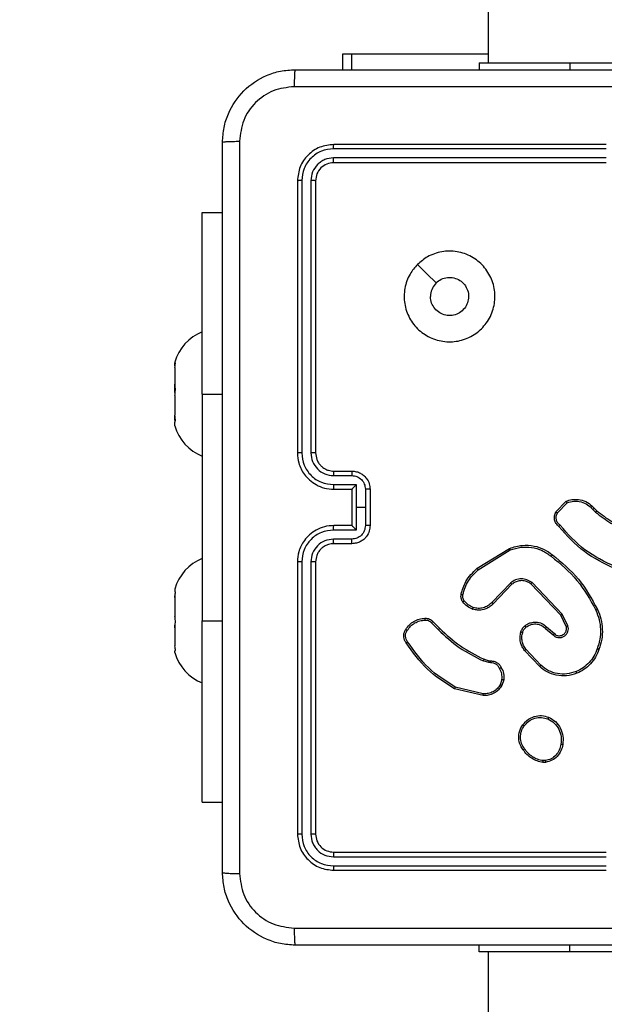
# Model space of a CAD drawing. Units: millimetres. Extents: x -468 to 1320, y 118 to 1106.
# Drawn here: x 542 to 548, y 392 to 403 of the extents above; entities that cross this region are included whole.
import ezdxf

# ---------------------------------------------------------------- set-up
doc = ezdxf.new("R2010")
doc.units = ezdxf.units.MM
doc.header["$PDSIZE"] = -1
doc.layers.add('VP-DIM', color=7, linetype='Continuous')
doc.layers.add('VP-EQ', color=7, linetype='Continuous', true_color=0x8a3492)
doc.dimstyles.get("Standard").update_dxf_attribs({"dimtxt": 0.18, "dimasz": 0.18, "dimexe": 0.18, "dimexo": 0.0625, "dimgap": 0.09, "dimtad": 0, "dimtih": 1, "dimtoh": 1, "dimdec": 4, "dimzin": 0, "dimdsep": 46, "dimtxsty": 'Standard', "dimcen": 0.09, "dimadec": 0, "dimazin": 0, "dimtfac": 1, "dimtdec": 4, "dimtofl": 0, "dimtmove": 0, "dimatfit": 3, "dimfxl": 1, "dimtolj": 1, "dimtzin": 0, "dimarcsym": 0})

# ---------------------------------------------------------------- blocks, each defined once
blk = doc.blocks.new('*D179')
at = {"layer": 'Defpoints', "color": 0}
for p in [(516.599, 626.514), (485.922, 310.104), (1187.919, 310.104)]:
    blk.add_point(p, dxfattribs=at)
at = {"layer": 'VP-DIM', "color": 0, "lineweight": -2}
for p, q in [((1117.919, 626.514), (1207.919, 626.514)), ((1187.919, 606.514), (1187.919, 511.474)), ((1187.919, 330.104), (1187.919, 424.807)), ((1117.919, 310.104), (1207.919, 310.104))]:
    blk.add_line(p, q, dxfattribs=at)
at = {"layer": 'VP-DIM', "color": 0}
for points in [[(1191.253, 606.514), (1184.586, 606.514), (1187.919, 626.514)], [(1184.586, 330.104), (1191.253, 330.104), (1187.919, 310.104)]]:
    blk.add_solid(points, dxfattribs=at)
at = {"layer": 'VP-DIM', "color": 0, "insert": (1187.919, 468.14), "char_height": 20, "attachment_point": 5, "rotation": 90}
blk.add_mtext('\\A1;316', dxfattribs=at)
blk = doc.blocks.new('*D180')
at = {"layer": 'Defpoints', "color": 0}
for p in [(853.479, 969.158), (317.879, 601.882), (853.479, 344.564)]:
    blk.add_point(p, dxfattribs=at)
at = {"layer": 'VP-DIM', "color": 0, "lineweight": -2}
for p, q in [((317.879, 899.158), (317.879, 989.158)), ((853.479, 899.158), (853.479, 989.158)), ((337.879, 969.158), (539.013, 969.158)), ((833.479, 969.158), (632.346, 969.158))]:
    blk.add_line(p, q, dxfattribs=at)
at = {"layer": 'VP-DIM', "color": 0}
for points in [[(337.879, 972.491), (337.879, 965.824), (317.879, 969.158)], [(833.479, 965.824), (833.479, 972.491), (853.479, 969.158)]]:
    blk.add_solid(points, dxfattribs=at)
at = {"layer": 'VP-DIM', "color": 0, "insert": (585.679, 969.158), "char_height": 20, "attachment_point": 5}
blk.add_mtext('\\A1;536', dxfattribs=at)
blk = doc.blocks.new('*D181')
at = {"layer": 'Defpoints', "color": 0}
for p in [(1049.729, 1086.064), (1049.729, 582.239), (121.63, 360.239)]:
    blk.add_point(p, dxfattribs=at)
at = {"layer": 'VP-DIM', "color": 0, "lineweight": -2}
for p, q in [((121.63, 1016.064), (121.63, 1106.064)), ((1049.729, 1016.064), (1049.729, 1106.064)), ((141.63, 1086.064), (533.979, 1086.064)), ((1029.729, 1086.064), (627.312, 1086.064))]:
    blk.add_line(p, q, dxfattribs=at)
at = {"layer": 'VP-DIM', "color": 0}
for points in [[(141.63, 1089.398), (141.63, 1082.731), (121.63, 1086.064)], [(1029.729, 1082.731), (1029.729, 1089.398), (1049.729, 1086.064)]]:
    blk.add_solid(points, dxfattribs=at)
at = {"layer": 'VP-DIM', "color": 0, "insert": (580.645, 1086.064), "char_height": 20, "attachment_point": 5}
blk.add_mtext('\\A1;928', dxfattribs=at)
blk = doc.blocks.new('RC1463_')
at = {"color": 0, "linetype": 'Continuous', "lineweight": 25}
for p, q in [((546.779, 540.339), (546.779, 402.139)), ((545.179, 402.064), (545.179, 402.239)), ((545.179, 402.239), (545.276, 402.239)), ((545.276, 402.239), (546.779, 402.239)), ((545.276, 402.239), (545.276, 402.064)), ((546.679, 402.139), (546.679, 402.064)), ((546.679, 402.139), (547.679, 402.139)), ((547.679, 402.139), (549.679, 402.139)), ((547.679, 402.139), (547.679, 402.064)), ((548.079, 401.192), (545.077, 401.192)), ((548.079, 401.239), (545.079, 401.239)), ((548.079, 401.092), (545.077, 401.092)), ((548.079, 401.039), (545.079, 401.039)), ((544.679, 400.839), (544.679, 397.839)), ((544.727, 400.842), (544.727, 397.84)), ((544.827, 400.842), (544.827, 397.84)), ((544.879, 400.839), (544.879, 397.839)), ((543.63, 400.489), (543.854, 400.489)), ((543.63, 398.489), (543.63, 400.489)), ((543.33, 398.839), (543.33, 398.832)), ((543.331, 398.834), (543.33, 398.832)), ((543.33, 398.801), (543.33, 398.832)), ((543.33, 398.783), (543.331, 398.795)), ((543.33, 398.783), (543.33, 398.597)), ((543.331, 398.585), (543.33, 398.597)), ((543.33, 398.507), (543.33, 398.597)), ((543.33, 398.472), (543.331, 398.486)), ((543.33, 398.472), (543.33, 398.255)), ((543.63, 398.489), (543.63, 395.989)), ((543.63, 398.489), (543.854, 398.489)), ((543.331, 398.241), (543.33, 398.255)), ((543.33, 398.196), (543.33, 398.255)), ((543.33, 398.178), (543.331, 398.18)), ((543.33, 398.139), (543.33, 398.178)), ((545.077, 397.59), (545.277, 397.59)), ((545.079, 397.639), (545.279, 397.639)), ((545.077, 397.49), (545.327, 397.49)), ((545.327, 397.49), (545.327, 397.239)), ((545.079, 397.439), (545.279, 397.439)), ((545.279, 397.439), (545.279, 397.44)), ((545.279, 397.439), (545.279, 397.039)), ((545.427, 397.44), (545.427, 397.239)), ((545.479, 397.439), (545.479, 397.039)), ((545.327, 397.239), (545.327, 396.989)), ((545.427, 397.239), (545.327, 397.239)), ((545.427, 397.239), (545.427, 397.039)), ((547.525, 397.19), (547.638, 397.308)), ((547.542, 397.179), (547.648, 397.29)), ((547.933, 397.217), (547.962, 397.187)), ((547.949, 397.229), (547.975, 397.203)), ((545.279, 397.039), (545.079, 397.039)), ((545.279, 397.039), (545.279, 397.039)), ((545.327, 396.989), (545.077, 396.989)), ((545.277, 396.889), (545.077, 396.889)), ((545.279, 396.839), (545.079, 396.839)), ((546.657, 396.568), (547.016, 396.788)), ((546.669, 396.552), (547.023, 396.77)), ((544.679, 396.639), (544.679, 393.639)), ((544.727, 396.639), (544.727, 393.637)), ((544.827, 396.639), (544.827, 393.637)), ((544.879, 396.639), (544.879, 393.639)), ((547.028, 396.407), (546.82, 396.191)), ((547.042, 396.392), (546.836, 396.178)), ((547.579, 396.053), (547.251, 396.395)), ((547.595, 396.064), (547.263, 396.411)), ((543.33, 396.339), (543.33, 396.314)), ((543.331, 396.313), (543.33, 396.314)), ((543.33, 396.246), (543.33, 396.266)), ((543.33, 396.246), (543.331, 396.259)), ((543.33, 396.246), (543.33, 396.037)), ((547.64, 395.928), (547.579, 396.053)), ((547.658, 395.934), (547.595, 396.064)), ((543.331, 396.024), (543.33, 396.037)), ((543.33, 395.911), (543.33, 395.941)), ((543.63, 393.989), (543.63, 395.989)), ((543.63, 395.989), (543.854, 395.989)), ((546.154, 395.967), (546.231, 395.89)), ((546.17, 395.981), (546.246, 395.905)), ((543.33, 395.911), (543.331, 395.924)), ((543.33, 395.911), (543.33, 395.713)), ((547.41, 395.906), (547.495, 395.833)), ((547.424, 395.921), (547.509, 395.848)), ((543.331, 395.7), (543.33, 395.713)), ((543.33, 395.665), (543.33, 395.655)), ((543.33, 395.639), (543.33, 395.655)), ((543.33, 395.655), (543.331, 395.654)), ((547.347, 395.484), (547.181, 395.662)), ((547.36, 395.499), (547.196, 395.675)), ((546.787, 395.529), (546.725, 395.547)), ((546.734, 395.566), (546.791, 395.549)), ((546.804, 395.527), (546.787, 395.529)), ((546.791, 395.549), (546.805, 395.547)), ((546.932, 395.343), (546.911, 395.285)), ((546.952, 395.339), (546.929, 395.276)), ((546.724, 395.165), (546.409, 395.24)), ((546.726, 395.185), (546.417, 395.258)), ((547.412, 394.429), (547.383, 394.429)), ((547.409, 394.448), (547.385, 394.448)), ((543.63, 393.989), (543.854, 393.989)), ((545.079, 393.439), (548.079, 393.439)), ((545.077, 393.387), (548.079, 393.387)), ((545.077, 393.287), (548.079, 393.287)), ((545.079, 393.239), (548.079, 393.239)), ((546.679, 392.339), (546.679, 392.414)), ((547.679, 392.339), (547.679, 392.414)), ((547.679, 392.339), (546.679, 392.339)), ((546.779, 392.339), (546.779, 328.139)), ((549.679, 392.339), (547.679, 392.339))]:
    blk.add_line(p, q, dxfattribs=at)
at = {"color": 0, "linetype": 'Continuous', "lineweight": 25, "flags": 128}
blk.add_lwpolyline([(546.001, 399.918), (546.103, 399.815), (546.206, 399.713)], dxfattribs=at)
at = {"color": 0, "linetype": 'Continuous', "lineweight": 25}
for centre, start, end in [((543.812, 398.71), 111.3634, 164.9463), ((543.812, 398.269), 195.0537, 248.6366), ((543.812, 396.21), 111.3634, 164.9463), ((543.812, 395.769), 195.0537, 248.6366)]:
    blk.add_arc(centre, 0.499, start, end, dxfattribs=at)
for points, knots in [([(543.854, 401.264), (543.858, 401.319), (543.864, 401.426), (543.929, 401.627), (544.074, 401.844), (544.292, 401.99), (544.492, 402.055), (544.6, 402.061), (544.654, 402.064)], [0, 0, 0, 0, 0.130357, 0.257319, 0.49999, 0.742411, 0.869443, 1, 1, 1, 1]), ([(544.654, 402.064), (544.653, 402.062), (544.65, 402.056), (544.647, 402.013), (544.644, 401.952), (544.644, 401.902), (544.644, 401.877)], [0, 0, 0, 0, 0.249939, 0.499873, 0.749597, 1, 1, 1, 1]), ([(544.654, 402.064), (545.548, 402.064), (547.336, 402.064), (550.022, 402.064), (551.81, 402.064), (552.704, 402.064)], [0, 0, 0, 0, 0.333296, 0.666701, 1, 1, 1, 1]), ([(544.644, 401.877), (544.565, 401.868), (544.407, 401.849), (544.208, 401.711), (544.069, 401.511), (544.051, 401.354), (544.042, 401.275)], [0, 0, 0, 0, 0.25003, 0.499938, 0.75004, 1, 1, 1, 1]), ([(552.715, 401.877), (551.819, 401.877), (550.026, 401.877), (547.333, 401.877), (545.54, 401.877), (544.644, 401.877)], [0, 0, 0, 0, 0.333336, 0.666664, 1, 1, 1, 1]), ([(543.854, 401.264), (543.857, 401.266), (543.863, 401.269), (543.905, 401.272), (543.967, 401.274), (544.017, 401.275), (544.042, 401.275)], [0, 0, 0, 0, 0.250402, 0.500126, 0.750061, 1, 1, 1, 1]), ([(543.854, 393.214), (543.854, 394.108), (543.854, 395.897), (543.854, 398.582), (543.854, 400.37), (543.854, 401.264)], [0, 0, 0, 0, 0.333296, 0.666701, 1, 1, 1, 1]), ([(544.042, 401.275), (544.042, 400.379), (544.042, 398.586), (544.042, 395.893), (544.042, 394.1), (544.042, 393.204)], [0, 0, 0, 0, 0.333336, 0.666664, 1, 1, 1, 1]), ([(545.079, 401.239), (545.027, 401.233), (544.922, 401.221), (544.79, 401.129), (544.697, 400.997), (544.685, 400.892), (544.679, 400.839)], [0, 0, 0, 0, 0.249958, 0.499871, 0.749849, 1, 1, 1, 1]), ([(545.077, 401.192), (545.031, 401.187), (544.962, 401.179), (544.881, 401.135), (544.81, 401.076), (544.743, 400.979), (544.732, 400.888), (544.727, 400.842)], [0, 0, 0, 0, 0.25015, 0.376167, 0.500772, 0.750378, 1, 1, 1, 1]), ([(545.077, 401.192), (545.077, 401.199), (545.077, 401.213), (545.078, 401.229), (545.078, 401.238), (545.079, 401.239), (545.079, 401.239)], [0, 0, 0, 0, 0.279838, 0.559146, 0.779529, 1, 1, 1, 1]), ([(545.077, 401.092), (545.044, 401.088), (544.995, 401.083), (544.937, 401.051), (544.887, 401.009), (544.839, 400.94), (544.831, 400.874), (544.827, 400.842)], [0, 0, 0, 0, 0.250153, 0.37617, 0.500781, 0.750383, 1, 1, 1, 1]), ([(545.079, 401.039), (545.053, 401.036), (545.001, 401.03), (544.935, 400.984), (544.888, 400.918), (544.882, 400.866), (544.879, 400.839)], [0, 0, 0, 0, 0.2500136, 0.4998704, 0.749792, 1, 1, 1, 1]), ([(545.079, 401.039), (545.079, 401.04), (545.078, 401.043), (545.077, 401.057), (545.077, 401.074), (545.077, 401.086), (545.077, 401.092)], [0, 0, 0, 0, 0.279843, 0.559005, 0.779447, 1, 1, 1, 1]), ([(544.727, 400.842), (544.72, 400.842), (544.706, 400.842), (544.69, 400.841), (544.681, 400.84), (544.68, 400.84), (544.679, 400.839)], [0, 0, 0, 0, 0.2798379, 0.5591458, 0.7795286, 1, 1, 1, 1]), ([(544.879, 400.839), (544.878, 400.84), (544.876, 400.841), (544.862, 400.841), (544.845, 400.842), (544.833, 400.842), (544.827, 400.842)], [0, 0, 0, 0, 0.2798434, 0.5590048, 0.779447, 1, 1, 1, 1]), ([(546.001, 399.918), (546.037, 399.948), (546.115, 400.014), (546.269, 400.066), (546.439, 400.067), (546.601, 400.011), (546.734, 399.903), (546.826, 399.759), (546.863, 399.592), (546.844, 399.421), (546.768, 399.268), (546.646, 399.147), (546.493, 399.074), (546.322, 399.057), (546.156, 399.095), (546.011, 399.188), (545.906, 399.322), (545.851, 399.485), (545.854, 399.655), (545.906, 399.807), (545.972, 399.884), (546.001, 399.918)], [0, 0, 0, 0, 0.044523, 0.097905, 0.151702, 0.205541, 0.258935, 0.312782, 0.366705, 0.419996, 0.474538, 0.52707, 0.582037, 0.634413, 0.689049, 0.74252, 0.79617, 0.849852, 0.903702, 0.957429, 1, 1, 1, 1]), ([(546.206, 399.713), (546.224, 399.728), (546.261, 399.758), (546.331, 399.777), (546.402, 399.773), (546.469, 399.745), (546.522, 399.697), (546.557, 399.634), (546.568, 399.563), (546.556, 399.493), (546.521, 399.43), (546.467, 399.382), (546.4, 399.355), (546.329, 399.352), (546.26, 399.372), (546.201, 399.415), (546.161, 399.474), (546.145, 399.527), (546.145, 399.557), (546.144, 399.564)], [0, 0, 0, 0, 0.061297, 0.122592, 0.183902, 0.245271, 0.306659, 0.368103, 0.429516, 0.49092, 0.552225, 0.613533, 0.67478, 0.7361, 0.797424, 0.85884, 0.920276, 0.981707, 1, 1, 1, 1]), ([(546.206, 399.713), (546.191, 399.695), (546.161, 399.658), (546.146, 399.603), (546.145, 399.572), (546.144, 399.564)], [0, 0, 0, 0, 0.4289138, 0.8578265, 1, 1, 1, 1]), ([(543.331, 398.795), (543.332, 398.803), (543.334, 398.82), (543.335, 398.833), (543.333, 398.835), (543.332, 398.834), (543.331, 398.834)], [0, 0, 0, 0, 0.316433, 0.632996, 0.94716, 1, 1, 1, 1]), ([(543.331, 398.486), (543.332, 398.496), (543.334, 398.517), (543.335, 398.551), (543.333, 398.573), (543.332, 398.583), (543.331, 398.585)], [0, 0, 0, 0, 0.316433, 0.632996, 0.94716, 1, 1, 1, 1]), ([(543.331, 398.18), (543.332, 398.182), (543.334, 398.187), (543.335, 398.208), (543.333, 398.227), (543.332, 398.239), (543.331, 398.241)], [0, 0, 0, 0, 0.316433, 0.632996, 0.94716, 1, 1, 1, 1]), ([(544.727, 397.84), (544.72, 397.84), (544.708, 397.84), (544.692, 397.84), (544.681, 397.84), (544.68, 397.84), (544.679, 397.839)], [0, 0, 0, 0, 0.2501502, 0.5, 0.7498498, 1, 1, 1, 1]), ([(544.679, 397.839), (544.682, 397.802), (544.689, 397.718), (544.741, 397.616), (544.812, 397.538), (544.885, 397.486), (544.977, 397.447), (545.044, 397.442), (545.079, 397.439)], [0, 0, 0, 0, 0.176951, 0.402125, 0.53339, 0.676799, 0.83234, 1, 1, 1, 1]), ([(544.727, 397.84), (544.732, 397.794), (544.743, 397.702), (544.824, 397.586), (544.939, 397.506), (545.031, 397.495), (545.077, 397.49)], [0, 0, 0, 0, 0.249905, 0.499851, 0.749543, 1, 1, 1, 1]), ([(544.827, 397.84), (544.831, 397.807), (544.839, 397.742), (544.896, 397.659), (544.979, 397.601), (545.044, 397.593), (545.077, 397.59)], [0, 0, 0, 0, 0.2499, 0.499849, 0.749546, 1, 1, 1, 1]), ([(544.879, 397.839), (544.879, 397.839), (544.879, 397.84), (544.875, 397.84), (544.871, 397.84), (544.864, 397.84), (544.856, 397.84), (544.847, 397.84), (544.837, 397.84), (544.83, 397.84), (544.827, 397.84)], [0, 0, 0, 0, 0.125044, 0.250195, 0.375257, 0.5, 0.624743, 0.749805, 0.874956, 1, 1, 1, 1]), ([(544.879, 397.839), (544.882, 397.815), (544.886, 397.777), (544.91, 397.731), (544.933, 397.701), (544.958, 397.679), (544.987, 397.661), (545.026, 397.644), (545.06, 397.641), (545.079, 397.639)], [0, 0, 0, 0, 0.233626, 0.360019, 0.492477, 0.592731, 0.679024, 0.814849, 1, 1, 1, 1]), ([(545.079, 397.639), (545.079, 397.639), (545.078, 397.637), (545.078, 397.626), (545.077, 397.609), (545.077, 397.596), (545.077, 397.59)], [0, 0, 0, 0, 0.250169, 0.5, 0.749831, 1, 1, 1, 1]), ([(545.279, 397.639), (545.279, 397.638), (545.278, 397.637), (545.278, 397.623), (545.277, 397.607), (545.277, 397.595), (545.277, 397.59)], [0, 0, 0, 0, 0.2798456, 0.5590793, 0.7794879, 1, 1, 1, 1]), ([(545.277, 397.59), (545.297, 397.587), (545.336, 397.583), (545.386, 397.548), (545.42, 397.499), (545.425, 397.459), (545.427, 397.44)], [0, 0, 0, 0, 0.24994, 0.49988, 0.749567, 1, 1, 1, 1]), ([(545.279, 397.639), (545.296, 397.638), (545.328, 397.636), (545.372, 397.618), (545.409, 397.594), (545.445, 397.556), (545.474, 397.504), (545.477, 397.46), (545.479, 397.439)], [0, 0, 0, 0, 0.158488, 0.307474, 0.446952, 0.576914, 0.807319, 1, 1, 1, 1]), ([(545.077, 397.49), (545.077, 397.483), (545.077, 397.47), (545.078, 397.453), (545.078, 397.442), (545.079, 397.44), (545.079, 397.439)], [0, 0, 0, 0, 0.2501728, 0.5, 0.7498272, 1, 1, 1, 1]), ([(545.327, 397.49), (545.322, 397.484), (545.311, 397.473), (545.298, 397.46), (545.289, 397.45), (545.283, 397.444), (545.28, 397.441), (545.279, 397.44), (545.279, 397.44)], [0, 0, 0, 0, 0.2514709, 0.502488, 0.6464968, 0.7757228, 0.8925096, 1, 1, 1, 1]), ([(545.479, 397.439), (545.479, 397.439), (545.479, 397.439), (545.475, 397.44), (545.471, 397.44), (545.464, 397.44), (545.456, 397.44), (545.447, 397.44), (545.437, 397.44), (545.431, 397.44), (545.427, 397.44)], [0, 0, 0, 0, 0.125043, 0.250193, 0.375254, 0.5, 0.624746, 0.749807, 0.874957, 1, 1, 1, 1]), ([(547.638, 397.308), (547.659, 397.315), (547.69, 397.325), (547.75, 397.33), (547.817, 397.321), (547.893, 397.287), (547.931, 397.248), (547.949, 397.229)], [0, 0, 0, 0, 0.190183, 0.290661, 0.52225, 0.775142, 1, 1, 1, 1]), ([(547.638, 397.308), (547.638, 397.307), (547.638, 397.307), (547.64, 397.304), (547.642, 397.301), (547.643, 397.298), (547.645, 397.294), (547.647, 397.292), (547.648, 397.29)], [0, 0, 0, 0, 0.213487, 0.450627, 0.578533, 0.712812, 0.853395, 1, 1, 1, 1]), ([(547.648, 397.29), (547.673, 397.298), (547.724, 397.312), (547.803, 397.304), (547.877, 397.273), (547.915, 397.235), (547.933, 397.217)], [0, 0, 0, 0, 0.249978, 0.499941, 0.749809, 1, 1, 1, 1]), ([(547.558, 397.028), (547.547, 397.039), (547.525, 397.06), (547.509, 397.103), (547.507, 397.149), (547.519, 397.176), (547.525, 397.19)], [0, 0, 0, 0, 0.254949, 0.506598, 0.754948, 1, 1, 1, 1]), ([(547.525, 397.19), (547.525, 397.189), (547.526, 397.189), (547.529, 397.187), (547.532, 397.185), (547.535, 397.183), (547.538, 397.181), (547.541, 397.18), (547.542, 397.179)], [0, 0, 0, 0, 0.215571, 0.453575, 0.581359, 0.715114, 0.854756, 1, 1, 1, 1]), ([(547.572, 397.043), (547.563, 397.051), (547.544, 397.068), (547.529, 397.104), (547.527, 397.144), (547.537, 397.167), (547.542, 397.179)], [0, 0, 0, 0, 0.249945, 0.4999, 0.749634, 1, 1, 1, 1]), ([(547.949, 397.229), (547.948, 397.229), (547.948, 397.229), (547.944, 397.226), (547.939, 397.222), (547.935, 397.218), (547.933, 397.217)], [0, 0, 0, 0, 0.250178, 0.5, 0.749822, 1, 1, 1, 1]), ([(547.975, 397.203), (547.975, 397.202), (547.974, 397.202), (547.971, 397.198), (547.966, 397.193), (547.964, 397.189), (547.962, 397.187)], [0, 0, 0, 0, 0.279851, 0.559064, 0.779477, 1, 1, 1, 1]), ([(547.962, 397.187), (548.017, 397.144), (548.128, 397.058), (548.257, 397.003), (548.321, 396.976)], [0, 0, 0, 0, 0.500007, 1, 1, 1, 1]), ([(547.975, 397.203), (548.029, 397.161), (548.137, 397.076), (548.264, 397.022), (548.328, 396.995)], [0, 0, 0, 0, 0.494663, 1, 1, 1, 1]), ([(545.079, 397.039), (545.044, 397.037), (544.977, 397.032), (544.885, 396.993), (544.812, 396.941), (544.741, 396.863), (544.689, 396.761), (544.682, 396.677), (544.679, 396.639)], [0, 0, 0, 0, 0.16766, 0.323201, 0.46661, 0.597875, 0.823049, 1, 1, 1, 1]), ([(545.077, 396.989), (545.077, 396.996), (545.077, 397.009), (545.078, 397.026), (545.078, 397.037), (545.079, 397.039), (545.079, 397.039)], [0, 0, 0, 0, 0.250171, 0.5, 0.749829, 1, 1, 1, 1]), ([(545.427, 397.039), (545.425, 397.02), (545.42, 396.98), (545.386, 396.931), (545.336, 396.896), (545.297, 396.892), (545.277, 396.889)], [0, 0, 0, 0, 0.2504329, 0.5001215, 0.7500615, 1, 1, 1, 1]), ([(545.479, 397.039), (545.477, 397.019), (545.474, 396.975), (545.445, 396.923), (545.409, 396.885), (545.372, 396.86), (545.328, 396.843), (545.296, 396.841), (545.279, 396.839)], [0, 0, 0, 0, 0.192681, 0.423086, 0.553048, 0.692526, 0.841512, 1, 1, 1, 1]), ([(545.279, 397.039), (545.279, 397.039), (545.28, 397.038), (545.283, 397.034), (545.289, 397.029), (545.298, 397.019), (545.311, 397.006), (545.322, 396.995), (545.327, 396.989)], [0, 0, 0, 0, 0.107479, 0.224262, 0.353492, 0.497511, 0.748529, 1, 1, 1, 1]), ([(545.479, 397.039), (545.479, 397.039), (545.479, 397.039), (545.475, 397.039), (545.471, 397.039), (545.464, 397.039), (545.456, 397.039), (545.447, 397.039), (545.437, 397.039), (545.431, 397.039), (545.427, 397.039)], [0, 0, 0, 0, 0.125043, 0.250192, 0.375253, 0.5, 0.624747, 0.749808, 0.874957, 1, 1, 1, 1]), ([(547.558, 397.028), (547.559, 397.029), (547.559, 397.029), (547.561, 397.031), (547.564, 397.034), (547.567, 397.037), (547.569, 397.04), (547.571, 397.042), (547.572, 397.043)], [0, 0, 0, 0, 0.228215, 0.4702032, 0.596933, 0.7275855, 0.8620219, 1, 1, 1, 1]), ([(548.175, 396.565), (548.058, 396.621), (547.821, 396.733), (547.647, 396.929), (547.558, 397.028)], [0, 0, 0, 0, 0.49327, 1, 1, 1, 1]), ([(548.181, 396.584), (548.064, 396.64), (547.83, 396.752), (547.658, 396.946), (547.572, 397.043)], [0, 0, 0, 0, 0.4999929, 1, 1, 1, 1]), ([(545.077, 396.989), (545.031, 396.984), (544.939, 396.973), (544.824, 396.893), (544.743, 396.776), (544.732, 396.685), (544.727, 396.639)], [0, 0, 0, 0, 0.250454, 0.500145, 0.750094, 1, 1, 1, 1]), ([(545.077, 396.889), (545.044, 396.885), (544.979, 396.878), (544.896, 396.82), (544.839, 396.737), (544.831, 396.672), (544.827, 396.639)], [0, 0, 0, 0, 0.250454, 0.500149, 0.750098, 1, 1, 1, 1]), ([(545.079, 396.839), (545.06, 396.838), (545.026, 396.835), (544.988, 396.818), (544.97, 396.807), (544.963, 396.802), (544.962, 396.801), (544.962, 396.801), (544.962, 396.801), (544.962, 396.801), (544.962, 396.801), (544.952, 396.794), (544.933, 396.778), (544.909, 396.747), (544.886, 396.701), (544.882, 396.664), (544.879, 396.639)], [0, 0, 0, 0, 0.187863, 0.31882, 0.392609, 0.397805, 0.400067, 0.400334, 0.400466, 0.400483, 0.400491, 0.400494, 0.510635, 0.642587, 0.768289, 1, 1, 1, 1]), ([(545.079, 396.839), (545.079, 396.84), (545.078, 396.842), (545.078, 396.853), (545.077, 396.87), (545.077, 396.883), (545.077, 396.889)], [0, 0, 0, 0, 0.250168, 0.5, 0.749832, 1, 1, 1, 1]), ([(545.279, 396.839), (545.279, 396.84), (545.278, 396.842), (545.278, 396.856), (545.277, 396.872), (545.277, 396.883), (545.277, 396.889)], [0, 0, 0, 0, 0.279845, 0.55908, 0.779488, 1, 1, 1, 1]), ([(547.016, 396.788), (547.062, 396.802), (547.149, 396.829), (547.282, 396.819), (547.396, 396.782), (547.458, 396.738), (547.487, 396.717)], [0, 0, 0, 0, 0.286578, 0.548798, 0.786619, 1, 1, 1, 1]), ([(547.023, 396.77), (547.061, 396.782), (547.138, 396.806), (547.259, 396.802), (547.376, 396.77), (547.441, 396.724), (547.474, 396.701)], [0, 0, 0, 0, 0.249982, 0.499964, 0.749894, 1, 1, 1, 1]), ([(547.016, 396.788), (547.016, 396.788), (547.016, 396.787), (547.018, 396.783), (547.02, 396.777), (547.022, 396.772), (547.023, 396.77)], [0, 0, 0, 0, 0.250162, 0.499998, 0.749836, 1, 1, 1, 1]), ([(547.474, 396.701), (547.475, 396.702), (547.477, 396.705), (547.48, 396.708), (547.482, 396.711), (547.484, 396.714), (547.486, 396.716), (547.486, 396.717), (547.487, 396.717)], [0, 0, 0, 0, 0.150061, 0.29315, 0.428946, 0.557402, 0.792684, 1, 1, 1, 1]), ([(547.474, 396.701), (547.575, 396.618), (547.777, 396.451), (547.903, 396.221), (547.966, 396.106)], [0, 0, 0, 0, 0.4999987, 1, 1, 1, 1]), ([(547.487, 396.717), (547.589, 396.633), (547.793, 396.464), (547.92, 396.231), (547.984, 396.115)], [0, 0, 0, 0, 0.500137, 1, 1, 1, 1]), ([(544.727, 396.639), (544.72, 396.639), (544.708, 396.639), (544.692, 396.639), (544.681, 396.639), (544.68, 396.639), (544.679, 396.639)], [0, 0, 0, 0, 0.250147, 0.5, 0.749853, 1, 1, 1, 1]), ([(544.879, 396.639), (544.879, 396.639), (544.879, 396.639), (544.875, 396.639), (544.871, 396.639), (544.864, 396.639), (544.856, 396.639), (544.847, 396.639), (544.837, 396.639), (544.83, 396.639), (544.827, 396.639)], [0, 0, 0, 0, 0.125044, 0.250192, 0.375253, 0.5, 0.624747, 0.749808, 0.874956, 1, 1, 1, 1]), ([(546.482, 396.282), (546.496, 396.33), (546.528, 396.441), (546.611, 396.522), (546.657, 396.568)], [0, 0, 0, 0, 0.439108, 1, 1, 1, 1]), ([(546.501, 396.277), (546.517, 396.33), (546.55, 396.436), (546.629, 396.514), (546.669, 396.552)], [0, 0, 0, 0, 0.4999925, 1, 1, 1, 1]), ([(546.657, 396.568), (546.657, 396.568), (546.657, 396.567), (546.66, 396.564), (546.664, 396.558), (546.667, 396.554), (546.669, 396.552)], [0, 0, 0, 0, 0.250157, 0.5, 0.749843, 1, 1, 1, 1]), ([(547.263, 396.411), (547.245, 396.422), (547.209, 396.446), (547.145, 396.455), (547.08, 396.444), (547.045, 396.419), (547.028, 396.407)], [0, 0, 0, 0, 0.25029, 0.500092, 0.750049, 1, 1, 1, 1]), ([(547.042, 396.392), (547.041, 396.392), (547.041, 396.393), (547.037, 396.396), (547.033, 396.401), (547.029, 396.405), (547.028, 396.407)], [0, 0, 0, 0, 0.250156, 0.49999, 0.749828, 1, 1, 1, 1]), ([(547.251, 396.395), (547.235, 396.406), (547.204, 396.426), (547.149, 396.435), (547.107, 396.428), (547.071, 396.414), (547.053, 396.401), (547.042, 396.392)], [0, 0, 0, 0, 0.244201, 0.48992, 0.713022, 0.811019, 1, 1, 1, 1]), ([(547.251, 396.395), (547.251, 396.396), (547.251, 396.396), (547.254, 396.4), (547.258, 396.405), (547.262, 396.409), (547.263, 396.411)], [0, 0, 0, 0, 0.250155, 0.5, 0.749845, 1, 1, 1, 1]), ([(543.331, 396.259), (543.332, 396.269), (543.334, 396.287), (543.335, 396.306), (543.333, 396.312), (543.332, 396.313), (543.331, 396.313)], [0, 0, 0, 0, 0.316433, 0.632996, 0.94716, 1, 1, 1, 1]), ([(546.5, 396.198), (546.496, 396.204), (546.489, 396.217), (546.482, 396.237), (546.479, 396.259), (546.481, 396.274), (546.482, 396.282)], [0, 0, 0, 0, 0.2439312, 0.4919052, 0.7439266, 1, 1, 1, 1]), ([(546.482, 396.282), (546.483, 396.281), (546.483, 396.281), (546.487, 396.28), (546.494, 396.279), (546.499, 396.278), (546.501, 396.277)], [0, 0, 0, 0, 0.25015, 0.5, 0.74985, 1, 1, 1, 1]), ([(546.516, 396.21), (546.513, 396.215), (546.506, 396.225), (546.501, 396.242), (546.499, 396.26), (546.5, 396.271), (546.501, 396.277)], [0, 0, 0, 0, 0.2499365, 0.4999966, 0.7500592, 1, 1, 1, 1]), ([(546.5, 396.198), (546.5, 396.199), (546.501, 396.199), (546.505, 396.202), (546.51, 396.206), (546.514, 396.209), (546.516, 396.21)], [0, 0, 0, 0, 0.27959, 0.558978, 0.779278, 1, 1, 1, 1]), ([(546.609, 396.118), (546.588, 396.127), (546.545, 396.146), (546.515, 396.181), (546.5, 396.198)], [0, 0, 0, 0, 0.499998, 1, 1, 1, 1]), ([(546.615, 396.137), (546.595, 396.145), (546.557, 396.162), (546.53, 396.194), (546.516, 396.21)], [0, 0, 0, 0, 0.500004, 1, 1, 1, 1]), ([(546.836, 396.178), (546.832, 396.175), (546.824, 396.165), (546.804, 396.148), (546.773, 396.128), (546.726, 396.11), (546.667, 396.103), (546.627, 396.113), (546.609, 396.118)], [0, 0, 0, 0, 0.056645, 0.159017, 0.307039, 0.500604, 0.775351, 1, 1, 1, 1]), ([(546.82, 396.191), (546.806, 396.178), (546.779, 396.152), (546.726, 396.13), (546.67, 396.123), (546.633, 396.132), (546.615, 396.137)], [0, 0, 0, 0, 0.249971, 0.49995, 0.749852, 1, 1, 1, 1]), ([(546.836, 396.178), (546.835, 396.179), (546.835, 396.179), (546.83, 396.183), (546.825, 396.187), (546.822, 396.19), (546.82, 396.191)], [0, 0, 0, 0, 0.279831, 0.559069, 0.779488, 1, 1, 1, 1]), ([(546.609, 396.118), (546.609, 396.118), (546.609, 396.119), (546.61, 396.123), (546.612, 396.129), (546.614, 396.134), (546.615, 396.137)], [0, 0, 0, 0, 0.249937, 0.499876, 0.749567, 1, 1, 1, 1]), ([(547.579, 396.053), (547.579, 396.053), (547.579, 396.053), (547.582, 396.055), (547.585, 396.057), (547.588, 396.059), (547.591, 396.061), (547.594, 396.063), (547.595, 396.064)], [0, 0, 0, 0, 0.194233, 0.425273, 0.554819, 0.693699, 0.842246, 1, 1, 1, 1]), ([(547.984, 396.115), (547.984, 396.114), (547.983, 396.114), (547.979, 396.112), (547.973, 396.109), (547.968, 396.107), (547.966, 396.106)], [0, 0, 0, 0, 0.250168, 0.5, 0.749832, 1, 1, 1, 1]), ([(547.966, 396.106), (547.979, 396.072), (548.006, 396.004), (548.019, 395.895), (548.014, 395.785), (547.992, 395.715), (547.981, 395.681)], [0, 0, 0, 0, 0.249943, 0.499996, 0.750051, 1, 1, 1, 1]), ([(547.984, 396.115), (547.998, 396.08), (548.026, 396.01), (548.04, 395.898), (548.035, 395.784), (548.012, 395.711), (548, 395.674)], [0, 0, 0, 0, 0.243403, 0.500002, 0.742018, 1, 1, 1, 1]), ([(543.331, 395.924), (543.332, 395.934), (543.334, 395.954), (543.335, 395.987), (543.333, 396.011), (543.332, 396.022), (543.331, 396.024)], [0, 0, 0, 0, 0.316433, 0.632996, 0.94716, 1, 1, 1, 1]), ([(545.889, 395.883), (545.9, 395.899), (545.923, 395.932), (545.971, 395.967), (546.025, 395.991), (546.065, 395.995), (546.084, 395.996)], [0, 0, 0, 0, 0.250031, 0.500002, 0.749972, 1, 1, 1, 1]), ([(546.084, 396.017), (546.083, 396.016), (546.083, 396.016), (546.083, 396.011), (546.084, 396.006), (546.084, 396.001), (546.084, 395.998), (546.084, 395.996)], [0, 0, 0, 0, 0.241836, 0.488716, 0.740846, 0.869798, 1, 1, 1, 1]), ([(546.084, 396.017), (546.092, 396.017), (546.109, 396.018), (546.134, 396.01), (546.155, 395.998), (546.165, 395.986), (546.17, 395.981)], [0, 0, 0, 0, 0.2628877, 0.5249669, 0.7706741, 1, 1, 1, 1]), ([(546.084, 395.996), (546.091, 395.997), (546.104, 395.998), (546.123, 395.992), (546.141, 395.982), (546.15, 395.972), (546.154, 395.967)], [0, 0, 0, 0, 0.250034, 0.500003, 0.749967, 1, 1, 1, 1]), ([(546.17, 395.981), (546.17, 395.98), (546.169, 395.98), (546.167, 395.978), (546.164, 395.975), (546.161, 395.973), (546.158, 395.97), (546.155, 395.968), (546.154, 395.967)], [0, 0, 0, 0, 0.212972, 0.450057, 0.578032, 0.712437, 0.853191, 1, 1, 1, 1]), ([(547.141, 395.868), (547.146, 395.88), (547.151, 395.894), (547.16, 395.908), (547.168, 395.919), (547.176, 395.927), (547.183, 395.933)], [0, 0, 0, 0, 0.499441, 0.560097, 0.663815, 1, 1, 1, 1]), ([(547.183, 395.933), (547.193, 395.941), (547.213, 395.956), (547.254, 395.972), (547.309, 395.979), (547.373, 395.964), (547.408, 395.935), (547.424, 395.921)], [0, 0, 0, 0, 0.145284, 0.276008, 0.502107, 0.756342, 1, 1, 1, 1]), ([(547.183, 395.933), (547.183, 395.933), (547.183, 395.933), (547.186, 395.929), (547.19, 395.924), (547.194, 395.92), (547.195, 395.918)], [0, 0, 0, 0, 0.250158, 0.499995, 0.749836, 1, 1, 1, 1]), ([(547.195, 395.918), (547.212, 395.929), (547.245, 395.951), (547.305, 395.958), (547.364, 395.945), (547.395, 395.919), (547.41, 395.906)], [0, 0, 0, 0, 0.249939, 0.499883, 0.749614, 1, 1, 1, 1]), ([(547.495, 395.833), (547.504, 395.826), (547.521, 395.812), (547.554, 395.803), (547.587, 395.805), (547.618, 395.818), (547.643, 395.84), (547.659, 395.869), (547.666, 395.902), (547.661, 395.923), (547.658, 395.934)], [0, 0, 0, 0, 0.125104, 0.250179, 0.374953, 0.500012, 0.624896, 0.75, 0.87499, 1, 1, 1, 1]), ([(547.64, 395.928), (547.64, 395.928), (547.641, 395.928), (547.645, 395.93), (547.651, 395.932), (547.656, 395.933), (547.658, 395.934)], [0, 0, 0, 0, 0.249938, 0.499876, 0.74956, 1, 1, 1, 1]), ([(545.877, 395.747), (545.87, 395.757), (545.857, 395.778), (545.849, 395.816), (545.852, 395.857), (545.866, 395.882), (545.872, 395.894)], [0, 0, 0, 0, 0.230277, 0.473701, 0.730275, 1, 1, 1, 1]), ([(545.893, 395.758), (545.887, 395.767), (545.874, 395.786), (545.868, 395.82), (545.872, 395.854), (545.883, 395.873), (545.889, 395.883)], [0, 0, 0, 0, 0.2500689, 0.4999967, 0.7499229, 1, 1, 1, 1]), ([(545.872, 395.894), (545.873, 395.894), (545.873, 395.894), (545.876, 395.892), (545.879, 395.89), (545.882, 395.888), (545.885, 395.886), (545.887, 395.884), (545.889, 395.883)], [0, 0, 0, 0, 0.222308, 0.462562, 0.589825, 0.721915, 0.858717, 1, 1, 1, 1]), ([(546.246, 395.905), (546.245, 395.905), (546.245, 395.905), (546.244, 395.904), (546.243, 395.903), (546.241, 395.901), (546.239, 395.898), (546.236, 395.896), (546.234, 395.893), (546.232, 395.891), (546.231, 395.89)], [0, 0, 0, 0, 0.125042, 0.250176, 0.375234, 0.5, 0.624766, 0.749824, 0.874958, 1, 1, 1, 1]), ([(546.231, 395.89), (546.305, 395.822), (546.454, 395.684), (546.635, 395.593), (546.725, 395.547)], [0, 0, 0, 0, 0.500002, 1, 1, 1, 1]), ([(546.246, 395.905), (546.319, 395.837), (546.466, 395.701), (546.644, 395.611), (546.734, 395.566)], [0, 0, 0, 0, 0.500001, 1, 1, 1, 1]), ([(547.181, 395.662), (547.172, 395.676), (547.152, 395.703), (547.134, 395.754), (547.128, 395.81), (547.136, 395.848), (547.141, 395.868)], [0, 0, 0, 0, 0.226439, 0.468593, 0.72645, 1, 1, 1, 1]), ([(547.141, 395.868), (547.141, 395.868), (547.142, 395.867), (547.146, 395.866), (547.152, 395.864), (547.157, 395.862), (547.16, 395.862)], [0, 0, 0, 0, 0.250158, 0.500005, 0.749849, 1, 1, 1, 1]), ([(547.196, 395.675), (547.187, 395.688), (547.168, 395.715), (547.153, 395.763), (547.148, 395.813), (547.156, 395.845), (547.16, 395.862)], [0, 0, 0, 0, 0.250031, 0.500001, 0.749969, 1, 1, 1, 1]), ([(547.16, 395.862), (547.164, 395.872), (547.172, 395.894), (547.187, 395.91), (547.195, 395.918)], [0, 0, 0, 0, 0.500006, 1, 1, 1, 1]), ([(547.424, 395.921), (547.424, 395.921), (547.424, 395.921), (547.422, 395.919), (547.419, 395.916), (547.416, 395.913), (547.413, 395.91), (547.411, 395.908), (547.41, 395.906)], [0, 0, 0, 0, 0.206133, 0.441009, 0.569556, 0.705645, 0.849234, 1, 1, 1, 1]), ([(547.509, 395.848), (547.509, 395.847), (547.509, 395.847), (547.507, 395.845), (547.505, 395.843), (547.502, 395.84), (547.499, 395.837), (547.497, 395.834), (547.495, 395.833)], [0, 0, 0, 0, 0.15616, 0.374606, 0.507351, 0.655745, 0.820123, 1, 1, 1, 1]), ([(547.509, 395.848), (547.516, 395.842), (547.529, 395.831), (547.554, 395.824), (547.578, 395.825), (547.603, 395.833), (547.622, 395.848), (547.634, 395.866), (547.642, 395.884), (547.645, 395.905), (547.641, 395.921), (547.64, 395.928)], [0, 0, 0, 0, 0.122003, 0.248438, 0.350824, 0.467237, 0.617011, 0.696805, 0.769099, 0.895969, 1, 1, 1, 1]), ([(545.877, 395.747), (545.877, 395.747), (545.878, 395.747), (545.88, 395.749), (545.883, 395.751), (545.886, 395.753), (545.889, 395.755), (545.892, 395.757), (545.893, 395.758)], [0, 0, 0, 0, 0.228195, 0.470487, 0.597211, 0.727742, 0.862126, 1, 1, 1, 1]), ([(546.409, 395.24), (546.304, 395.307), (546.093, 395.44), (545.949, 395.645), (545.877, 395.747)], [0, 0, 0, 0, 0.500001, 1, 1, 1, 1]), ([(546.417, 395.258), (546.313, 395.324), (546.105, 395.456), (545.964, 395.657), (545.893, 395.758)], [0, 0, 0, 0, 0.500002, 1, 1, 1, 1]), ([(543.331, 395.654), (543.332, 395.655), (543.334, 395.656), (543.335, 395.671), (543.333, 395.688), (543.332, 395.699), (543.331, 395.7)], [0, 0, 0, 0, 0.316433, 0.632996, 0.94716, 1, 1, 1, 1]), ([(547.181, 395.662), (547.182, 395.663), (547.182, 395.663), (547.186, 395.666), (547.191, 395.67), (547.194, 395.673), (547.196, 395.675)], [0, 0, 0, 0, 0.2499385, 0.4998787, 0.7495729, 1, 1, 1, 1]), ([(547.981, 395.681), (547.97, 395.653), (547.949, 395.598), (547.894, 395.528), (547.828, 395.468), (547.775, 395.442), (547.748, 395.429)], [0, 0, 0, 0, 0.249928, 0.500003, 0.750075, 1, 1, 1, 1]), ([(548, 395.674), (548, 395.674), (548, 395.674), (547.997, 395.675), (547.993, 395.677), (547.99, 395.678), (547.986, 395.679), (547.983, 395.68), (547.981, 395.681)], [0, 0, 0, 0, 0.2091859, 0.4450939, 0.5734063, 0.7087408, 0.8510383, 1, 1, 1, 1]), ([(546.734, 395.566), (546.733, 395.565), (546.733, 395.565), (546.731, 395.56), (546.728, 395.553), (546.726, 395.549), (546.725, 395.547)], [0, 0, 0, 0, 0.279829, 0.559041, 0.779473, 1, 1, 1, 1]), ([(546.791, 395.549), (546.79, 395.549), (546.79, 395.548), (546.789, 395.543), (546.788, 395.536), (546.788, 395.531), (546.787, 395.529)], [0, 0, 0, 0, 0.279829, 0.559048, 0.779477, 1, 1, 1, 1]), ([(546.805, 395.547), (546.805, 395.547), (546.805, 395.546), (546.804, 395.543), (546.804, 395.539), (546.804, 395.535), (546.804, 395.531), (546.804, 395.528), (546.804, 395.527)], [0, 0, 0, 0, 0.2278954, 0.4698963, 0.5966843, 0.7274152, 0.8619358, 1, 1, 1, 1]), ([(546.906, 395.463), (546.901, 395.473), (546.891, 395.492), (546.866, 395.513), (546.836, 395.526), (546.814, 395.526), (546.804, 395.527)], [0, 0, 0, 0, 0.250056, 0.49999, 0.749927, 1, 1, 1, 1]), ([(546.805, 395.547), (546.818, 395.547), (546.844, 395.545), (546.878, 395.529), (546.907, 395.505), (546.919, 395.484), (546.924, 395.473)], [0, 0, 0, 0, 0.2593637, 0.5124781, 0.7593532, 1, 1, 1, 1]), ([(547.347, 395.484), (547.347, 395.485), (547.347, 395.485), (547.35, 395.488), (547.355, 395.493), (547.358, 395.497), (547.36, 395.499)], [0, 0, 0, 0, 0.249938, 0.499878, 0.749573, 1, 1, 1, 1]), ([(547.748, 395.429), (547.715, 395.419), (547.649, 395.398), (547.543, 395.403), (547.442, 395.434), (547.387, 395.477), (547.36, 395.499)], [0, 0, 0, 0, 0.24998, 0.499964, 0.749877, 1, 1, 1, 1]), ([(546.924, 395.473), (546.924, 395.473), (546.924, 395.473), (546.921, 395.471), (546.917, 395.469), (546.914, 395.467), (546.91, 395.465), (546.908, 395.464), (546.906, 395.463)], [0, 0, 0, 0, 0.226972, 0.468655, 0.595503, 0.726457, 0.86137, 1, 1, 1, 1]), ([(546.932, 395.343), (546.933, 395.364), (546.935, 395.406), (546.916, 395.444), (546.906, 395.463)], [0, 0, 0, 0, 0.500005, 1, 1, 1, 1]), ([(546.924, 395.473), (546.935, 395.452), (546.956, 395.41), (546.953, 395.363), (546.952, 395.339)], [0, 0, 0, 0, 0.5000108, 1, 1, 1, 1]), ([(547.756, 395.411), (547.719, 395.399), (547.645, 395.376), (547.531, 395.385), (547.428, 395.42), (547.373, 395.463), (547.347, 395.484)], [0, 0, 0, 0, 0.268415, 0.524558, 0.768421, 1, 1, 1, 1]), ([(547.756, 395.411), (547.756, 395.411), (547.756, 395.412), (547.754, 395.416), (547.751, 395.422), (547.749, 395.427), (547.748, 395.429)], [0, 0, 0, 0, 0.249936, 0.499875, 0.749561, 1, 1, 1, 1]), ([(546.911, 395.285), (546.901, 395.269), (546.88, 395.238), (546.835, 395.205), (546.782, 395.185), (546.744, 395.185), (546.726, 395.185)], [0, 0, 0, 0, 0.25005, 0.499999, 0.749952, 1, 1, 1, 1]), ([(546.929, 395.276), (546.929, 395.276), (546.928, 395.276), (546.923, 395.279), (546.917, 395.282), (546.913, 395.284), (546.911, 395.285)], [0, 0, 0, 0, 0.2798271, 0.5590717, 0.7794907, 1, 1, 1, 1]), ([(546.932, 395.343), (546.933, 395.342), (546.936, 395.342), (546.94, 395.341), (546.944, 395.34), (546.948, 395.34), (546.951, 395.339), (546.952, 395.339), (546.952, 395.339)], [0, 0, 0, 0, 0.141325, 0.278172, 0.410282, 0.537531, 0.777738, 1, 1, 1, 1]), ([(546.409, 395.24), (546.409, 395.24), (546.409, 395.241), (546.411, 395.244), (546.412, 395.247), (546.413, 395.25), (546.415, 395.254), (546.417, 395.257), (546.417, 395.258)], [0, 0, 0, 0, 0.201447, 0.434862, 0.563805, 0.700918, 0.846456, 1, 1, 1, 1]), ([(546.929, 395.276), (546.918, 395.259), (546.895, 395.224), (546.843, 395.187), (546.785, 395.165), (546.743, 395.165), (546.724, 395.165)], [0, 0, 0, 0, 0.250048, 0.5000068, 0.7697296, 1, 1, 1, 1]), ([(546.724, 395.165), (546.724, 395.166), (546.724, 395.166), (546.725, 395.171), (546.725, 395.177), (546.725, 395.182), (546.726, 395.185)], [0, 0, 0, 0, 0.249936, 0.499877, 0.749576, 1, 1, 1, 1]), ([(547.16, 394.842), (547.18, 394.865), (547.216, 394.905), (547.29, 394.938), (547.368, 394.95), (547.42, 394.934), (547.446, 394.927)], [0, 0, 0, 0, 0.277672, 0.499916, 0.750891, 1, 1, 1, 1]), ([(547.176, 394.83), (547.192, 394.849), (547.224, 394.886), (547.292, 394.918), (547.367, 394.928), (547.414, 394.915), (547.438, 394.908)], [0, 0, 0, 0, 0.250248, 0.500083, 0.750044, 1, 1, 1, 1]), ([(547.446, 394.927), (547.446, 394.927), (547.445, 394.926), (547.444, 394.923), (547.443, 394.919), (547.441, 394.916), (547.439, 394.912), (547.438, 394.909), (547.438, 394.908)], [0, 0, 0, 0, 0.217041, 0.455522, 0.583186, 0.716589, 0.855622, 1, 1, 1, 1]), ([(547.438, 394.908), (547.462, 394.894), (547.511, 394.865), (547.562, 394.795), (547.589, 394.713), (547.583, 394.657), (547.581, 394.629)], [0, 0, 0, 0, 0.24995, 0.499915, 0.749749, 1, 1, 1, 1]), ([(547.446, 394.927), (547.472, 394.912), (547.525, 394.882), (547.579, 394.807), (547.609, 394.718), (547.604, 394.658), (547.601, 394.626)], [0, 0, 0, 0, 0.245326, 0.500041, 0.742727, 1, 1, 1, 1]), ([(547.165, 394.568), (547.155, 394.582), (547.133, 394.614), (547.114, 394.679), (547.116, 394.744), (547.134, 394.801), (547.151, 394.828), (547.16, 394.842)], [0, 0, 0, 0, 0.172913, 0.397083, 0.672266, 0.829707, 1, 1, 1, 1]), ([(547.181, 394.579), (547.169, 394.598), (547.144, 394.636), (547.133, 394.704), (547.141, 394.772), (547.165, 394.811), (547.176, 394.83)], [0, 0, 0, 0, 0.249962, 0.499933, 0.749783, 1, 1, 1, 1]), ([(547.16, 394.842), (547.16, 394.842), (547.161, 394.841), (547.164, 394.839), (547.17, 394.835), (547.174, 394.831), (547.176, 394.83)], [0, 0, 0, 0, 0.250161, 0.500005, 0.749847, 1, 1, 1, 1]), ([(547.165, 394.568), (547.165, 394.568), (547.165, 394.568), (547.168, 394.57), (547.171, 394.572), (547.174, 394.574), (547.177, 394.576), (547.18, 394.578), (547.181, 394.579)], [0, 0, 0, 0, 0.217874, 0.456659, 0.584282, 0.717466, 0.856117, 1, 1, 1, 1]), ([(547.383, 394.429), (547.361, 394.433), (547.318, 394.442), (547.258, 394.472), (547.204, 394.513), (547.178, 394.55), (547.165, 394.568)], [0, 0, 0, 0, 0.246997, 0.495988, 0.746985, 1, 1, 1, 1]), ([(547.385, 394.448), (547.364, 394.452), (547.323, 394.46), (547.267, 394.489), (547.218, 394.528), (547.193, 394.562), (547.181, 394.579)], [0, 0, 0, 0, 0.249918, 0.499992, 0.75007, 1, 1, 1, 1]), ([(547.581, 394.629), (547.576, 394.607), (547.567, 394.563), (547.528, 394.507), (547.474, 394.464), (547.431, 394.454), (547.409, 394.448)], [0, 0, 0, 0, 0.249959, 0.499926, 0.749774, 1, 1, 1, 1]), ([(547.601, 394.626), (547.596, 394.602), (547.586, 394.554), (547.543, 394.493), (547.484, 394.447), (547.436, 394.435), (547.412, 394.429)], [0, 0, 0, 0, 0.2499978, 0.5000087, 0.7466651, 1, 1, 1, 1]), ([(547.601, 394.626), (547.6, 394.626), (547.6, 394.626), (547.596, 394.626), (547.593, 394.627), (547.589, 394.627), (547.585, 394.628), (547.582, 394.628), (547.581, 394.629)], [0, 0, 0, 0, 0.219152, 0.458316, 0.585814, 0.718692, 0.85684, 1, 1, 1, 1]), ([(547.383, 394.429), (547.383, 394.429), (547.383, 394.43), (547.383, 394.435), (547.384, 394.441), (547.385, 394.446), (547.385, 394.448)], [0, 0, 0, 0, 0.279593, 0.558992, 0.77929, 1, 1, 1, 1]), ([(547.409, 394.448), (547.409, 394.446), (547.41, 394.441), (547.411, 394.434), (547.412, 394.43), (547.412, 394.429), (547.412, 394.429)], [0, 0, 0, 0, 0.250144, 0.5, 0.749856, 1, 1, 1, 1]), ([(544.727, 393.637), (544.72, 393.637), (544.706, 393.637), (544.69, 393.638), (544.681, 393.639), (544.68, 393.639), (544.679, 393.639)], [0, 0, 0, 0, 0.279838, 0.559146, 0.779529, 1, 1, 1, 1]), ([(544.679, 393.639), (544.685, 393.587), (544.697, 393.482), (544.79, 393.35), (544.922, 393.257), (545.027, 393.245), (545.079, 393.239)], [0, 0, 0, 0, 0.250151, 0.500129, 0.750042, 1, 1, 1, 1]), ([(544.727, 393.637), (544.732, 393.591), (544.743, 393.5), (544.81, 393.402), (544.881, 393.344), (544.962, 393.3), (545.031, 393.292), (545.077, 393.287)], [0, 0, 0, 0, 0.2496192, 0.4992205, 0.6238168, 0.7498457, 1, 1, 1, 1]), ([(544.879, 393.639), (544.878, 393.639), (544.876, 393.638), (544.862, 393.638), (544.845, 393.637), (544.833, 393.637), (544.827, 393.637)], [0, 0, 0, 0, 0.279843, 0.559005, 0.779447, 1, 1, 1, 1]), ([(544.827, 393.637), (544.83, 393.604), (544.836, 393.555), (544.868, 393.497), (544.909, 393.447), (544.979, 393.399), (545.044, 393.391), (545.077, 393.387)], [0, 0, 0, 0, 0.250153, 0.37617, 0.500781, 0.750383, 1, 1, 1, 1]), ([(544.879, 393.639), (544.882, 393.613), (544.888, 393.561), (544.935, 393.495), (545.001, 393.448), (545.053, 393.442), (545.079, 393.439)], [0, 0, 0, 0, 0.250208, 0.5001296, 0.7499864, 1, 1, 1, 1]), ([(545.079, 393.439), (545.079, 393.438), (545.078, 393.436), (545.077, 393.422), (545.077, 393.405), (545.077, 393.393), (545.077, 393.387)], [0, 0, 0, 0, 0.2798434, 0.5590046, 0.7794469, 1, 1, 1, 1]), ([(545.077, 393.287), (545.077, 393.28), (545.077, 393.266), (545.078, 393.25), (545.078, 393.241), (545.079, 393.24), (545.079, 393.239)], [0, 0, 0, 0, 0.2798379, 0.559146, 0.7795287, 1, 1, 1, 1]), ([(543.854, 393.214), (543.857, 393.213), (543.863, 393.21), (543.905, 393.207), (543.967, 393.204), (544.017, 393.204), (544.042, 393.204)], [0, 0, 0, 0, 0.249939, 0.499873, 0.749597, 1, 1, 1, 1]), ([(544.654, 392.414), (544.6, 392.418), (544.492, 392.424), (544.292, 392.489), (544.074, 392.635), (543.929, 392.852), (543.864, 393.052), (543.858, 393.16), (543.854, 393.214)], [0, 0, 0, 0, 0.130546, 0.257575, 0.500017, 0.742666, 0.869631, 1, 1, 1, 1]), ([(544.042, 393.204), (544.051, 393.125), (544.069, 392.967), (544.208, 392.768), (544.407, 392.63), (544.565, 392.611), (544.644, 392.602)], [0, 0, 0, 0, 0.249954, 0.500054, 0.749966, 1, 1, 1, 1]), ([(544.644, 392.602), (545.54, 392.602), (547.333, 392.602), (550.026, 392.602), (551.819, 392.602), (552.715, 392.602)], [0, 0, 0, 0, 0.333336, 0.666664, 1, 1, 1, 1]), ([(544.644, 392.602), (544.644, 392.577), (544.644, 392.527), (544.647, 392.466), (544.65, 392.423), (544.653, 392.417), (544.654, 392.414)], [0, 0, 0, 0, 0.250403, 0.500127, 0.750061, 1, 1, 1, 1]), ([(552.704, 392.414), (551.81, 392.414), (550.022, 392.414), (547.336, 392.414), (545.548, 392.414), (544.654, 392.414)], [0, 0, 0, 0, 0.333296, 0.666701, 1, 1, 1, 1])]:
    blk.add_open_spline(points, degree=3, knots=knots, dxfattribs=at)
for points in [[(545.872, 395.894), (545.885, 395.912), (545.909, 395.947), (545.961, 395.985), (546.02, 396.011), (546.062, 396.015), (546.084, 396.017)], [(548, 395.674), (547.989, 395.645), (547.966, 395.588), (547.909, 395.514), (547.84, 395.452), (547.784, 395.424), (547.756, 395.411)]]:
    blk.add_open_spline(points, degree=3, dxfattribs=at)
blk = doc.blocks.new('RC1463_2D')
at = {"layer": 'VP-EQ', "color": 0}
blk.add_blockref('RC1463_', (0, 0), dxfattribs=at)

msp = doc.modelspace()

# ---------------------------------------------------------------- block references
at = {"layer": 'VP-EQ', "color": 0}
msp.add_blockref('RC1463_2D', (0, 0), dxfattribs=at)

# ---------------------------------------------------------------- dimensions: what is measured, and where the dimension line sits
at = {"layer": 'VP-DIM', "color": 0}
dim = msp.add_linear_dim(base=(1049.729, 1086.064), p1=(121.63, 360.239), p2=(1049.729, 582.239), dimstyle='Standard', override={"dimtxt": 20, "dimasz": 20, "dimexe": 20, "dimexo": 50, "dimgap": 20, "dimtih": 0, "dimdec": 0, "dimfxl": 70, "dimfxlon": 1}, dxfattribs=at)
dim.commit()
dim.dimension.update_dxf_attribs({"geometry": '*D181', "text_midpoint": (580.645, 1086.064), "dimtype": 160})
dim = msp.add_linear_dim(base=(853.479, 969.158), p1=(317.879, 601.882), p2=(853.479, 344.564), dimstyle='Standard', override={"dimtxt": 20, "dimasz": 20, "dimexe": 20, "dimexo": 50, "dimgap": 20, "dimtih": 0, "dimdec": 0, "dimfxl": 70, "dimfxlon": 1}, dxfattribs=at)
dim.commit()
dim.dimension.update_dxf_attribs({"geometry": '*D180', "text_midpoint": (585.679, 969.158)})
dim = msp.add_linear_dim(base=(1187.919, 310.104), p1=(516.599, 626.514), p2=(485.922, 310.104), angle=90, dimstyle='Standard', override={"dimtxt": 20, "dimasz": 20, "dimexe": 20, "dimexo": 50, "dimgap": 20, "dimtih": 0, "dimdec": 0, "dimfxl": 70, "dimfxlon": 1}, dxfattribs=at)
dim.commit()
dim.dimension.update_dxf_attribs({"geometry": '*D179', "text_midpoint": (1187.919, 468.14), "dimtype": 160})

doc.saveas('drawing.dxf')
